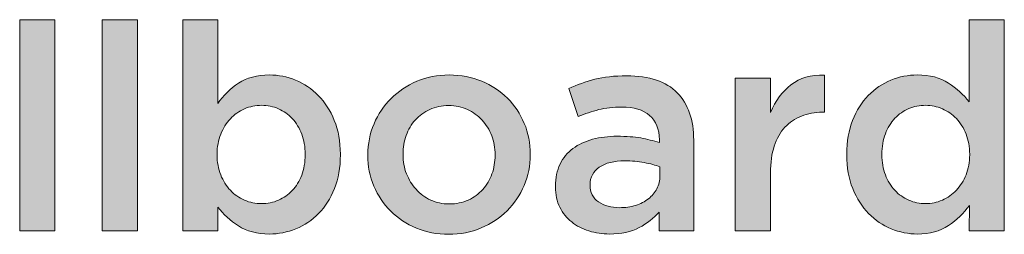
# Model space of a CAD drawing. Units: inches. Extents: x -0.4 to 8.82, y 1.86 to 9.21.
# Drawn here: x 7.11 to 7.63, y 1.89 to 2.01 of the extents above; entities that cross this region are included whole.
import ezdxf

# ---------------------------------------------------------------- set-up
doc = ezdxf.new("R2010")
doc.units = ezdxf.units.IN
doc.header["$MEASUREMENT"] = 0
doc.layers.add('Layer 1', color=7, linetype='Continuous', lineweight=0)

# ---------------------------------------------------------------- blocks, each defined once
blk = doc.blocks.new('Block_5')
at = {"layer": 'Layer 1', "true_color": 0x000000, "transparency": 33554687}
h = blk.add_hatch(color=18, dxfattribs=at)
h.dxf.hatch_style = 2
edge = h.paths.add_edge_path()
edge.add_spline(control_points=[(7.11156, 2.00538), (7.11156, 2.00538), (7.13019, 2.00538), (7.13019, 2.00538), (7.13019, 2.00538), (7.13019, 1.89385), (7.13019, 1.89385), (7.13019, 1.89385), (7.11156, 1.89385), (7.11156, 1.89385), (7.11156, 1.89385), (7.11156, 2.00538), (7.11156, 2.00538)], knot_values=[0, 0, 0, 0, 1, 1, 1, 2, 2, 2, 3, 3, 3, 4, 4, 4, 4], degree=3, periodic=0)
h = blk.add_hatch(color=18, dxfattribs=at)
h.dxf.hatch_style = 2
edge = h.paths.add_edge_path()
edge.add_spline(control_points=[(7.15525, 2.00538), (7.15525, 2.00538), (7.17388, 2.00538), (7.17388, 2.00538), (7.17388, 2.00538), (7.17388, 1.89385), (7.17388, 1.89385), (7.17388, 1.89385), (7.15525, 1.89385), (7.15525, 1.89385), (7.15525, 1.89385), (7.15525, 2.00538), (7.15525, 2.00538)], knot_values=[0, 0, 0, 0, 1, 1, 1, 2, 2, 2, 3, 3, 3, 4, 4, 4, 4], degree=3, periodic=0)
h = blk.add_hatch(color=18, dxfattribs=at)
h.dxf.hatch_style = 2
edge = h.paths.add_edge_path()
edge.add_spline(control_points=[(7.23957, 1.90823), (7.24273, 1.90823), (7.2457, 1.90883), (7.24851, 1.91005), (7.25132, 1.91127), (7.25376, 1.91298), (7.25585, 1.91517), (7.25793, 1.91736), (7.25959, 1.92006), (7.26081, 1.92327), (7.26203, 1.92649), (7.26264, 1.93007), (7.26264, 1.93404), (7.26264, 1.93404), (7.26264, 1.93435), (7.26264, 1.93435), (7.26264, 1.93822), (7.26203, 1.94176), (7.26081, 1.94496), (7.25959, 1.94817), (7.25793, 1.9509), (7.25585, 1.95314), (7.25376, 1.95538), (7.25132, 1.95711), (7.24851, 1.95833), (7.2457, 1.95955), (7.24273, 1.96016), (7.23957, 1.96016), (7.23641, 1.96016), (7.23341, 1.95955), (7.23056, 1.95833), (7.2277, 1.95711), (7.22521, 1.95535), (7.22308, 1.95307), (7.22093, 1.95076), (7.21922, 1.94805), (7.21795, 1.94488), (7.21667, 1.94173), (7.21604, 1.93822), (7.21604, 1.93435), (7.21604, 1.93435), (7.21604, 1.93404), (7.21604, 1.93404), (7.21604, 1.93018), (7.21667, 1.92662), (7.21795, 1.92342), (7.21922, 1.92022), (7.22093, 1.91748), (7.22308, 1.91526), (7.22521, 1.913), (7.2277, 1.91127), (7.23056, 1.91005), (7.23341, 1.90883), (7.23641, 1.90823), (7.23957, 1.90823)], knot_values=[0, 0, 0, 0, 1, 1, 1, 2, 2, 2, 3, 3, 3, 4, 4, 4, 5, 5, 5, 6, 6, 6, 7, 7, 7, 8, 8, 8, 9, 9, 9, 10, 10, 10, 11, 11, 11, 12, 12, 12, 13, 13, 13, 14, 14, 14, 15, 15, 15, 16, 16, 16, 17, 17, 17, 18, 18, 18, 18], degree=3, periodic=0)
edge = h.paths.add_edge_path()
edge.add_spline(control_points=[(7.24379, 1.89217), (7.23718, 1.89217), (7.23169, 1.89361), (7.22732, 1.89646), (7.22295, 1.89931), (7.21935, 1.90262), (7.2165, 1.90639), (7.2165, 1.90639), (7.2165, 1.89385), (7.2165, 1.89385), (7.2165, 1.89385), (7.19786, 1.89385), (7.19786, 1.89385), (7.19786, 1.89385), (7.19786, 2.00538), (7.19786, 2.00538), (7.19786, 2.00538), (7.2165, 2.00538), (7.2165, 2.00538), (7.2165, 2.00538), (7.21635, 1.96107), (7.21635, 1.96107), (7.21931, 1.96536), (7.22297, 1.96895), (7.22735, 1.97186), (7.23173, 1.97476), (7.23718, 1.97621), (7.24369, 1.97621), (7.24848, 1.97621), (7.25312, 1.97529), (7.2576, 1.97346), (7.26208, 1.97163), (7.26607, 1.96893), (7.2696, 1.96536), (7.27311, 1.96179), (7.27593, 1.95741), (7.27808, 1.95223), (7.28021, 1.94702), (7.28128, 1.94107), (7.28128, 1.93435), (7.28128, 1.93435), (7.28128, 1.93404), (7.28128, 1.93404), (7.28128, 1.92733), (7.28023, 1.92136), (7.27816, 1.91616), (7.27607, 1.91097), (7.27327, 1.90659), (7.26978, 1.90302), (7.26626, 1.89947), (7.26225, 1.89676), (7.25773, 1.89494), (7.25321, 1.89309), (7.24856, 1.89217), (7.24379, 1.89217)], knot_values=[0, 0, 0, 0, 1, 1, 1, 2, 2, 2, 3, 3, 3, 4, 4, 4, 5, 5, 5, 6, 6, 6, 7, 7, 7, 8, 8, 8, 9, 9, 9, 10, 10, 10, 11, 11, 11, 12, 12, 12, 13, 13, 13, 14, 14, 14, 15, 15, 15, 16, 16, 16, 17, 17, 17, 18, 18, 18, 18], degree=3, periodic=0)
h = blk.add_hatch(color=18, dxfattribs=at)
h.dxf.hatch_style = 2
edge = h.paths.add_edge_path()
edge.add_spline(control_points=[(7.59104, 1.90823), (7.59408, 1.90823), (7.59702, 1.90883), (7.59987, 1.91005), (7.6027, 1.91127), (7.6052, 1.91303), (7.60733, 1.91532), (7.60946, 1.91762), (7.61115, 1.92034), (7.61243, 1.9235), (7.6137, 1.92665), (7.61433, 1.93018), (7.61433, 1.93404), (7.61433, 1.93404), (7.61433, 1.93435), (7.61433, 1.93435), (7.61433, 1.93822), (7.6137, 1.94176), (7.61243, 1.94496), (7.61115, 1.94817), (7.60946, 1.9509), (7.60733, 1.95314), (7.6052, 1.95538), (7.6027, 1.95711), (7.59987, 1.95833), (7.59702, 1.95955), (7.59408, 1.96016), (7.59104, 1.96016), (7.58789, 1.96016), (7.58492, 1.95958), (7.58213, 1.95841), (7.57933, 1.95723), (7.57686, 1.95554), (7.57473, 1.95329), (7.5726, 1.95105), (7.57094, 1.94832), (7.56972, 1.94512), (7.5685, 1.94191), (7.56788, 1.93831), (7.56788, 1.93435), (7.56788, 1.93435), (7.56788, 1.93404), (7.56788, 1.93404), (7.56788, 1.93018), (7.5685, 1.92662), (7.56972, 1.92342), (7.57094, 1.92022), (7.5726, 1.91748), (7.57473, 1.91526), (7.57686, 1.913), (7.57933, 1.91127), (7.58213, 1.91005), (7.58492, 1.90883), (7.58789, 1.90823), (7.59104, 1.90823)], knot_values=[0, 0, 0, 0, 1, 1, 1, 2, 2, 2, 3, 3, 3, 4, 4, 4, 5, 5, 5, 6, 6, 6, 7, 7, 7, 8, 8, 8, 9, 9, 9, 10, 10, 10, 11, 11, 11, 12, 12, 12, 13, 13, 13, 14, 14, 14, 15, 15, 15, 16, 16, 16, 17, 17, 17, 18, 18, 18, 18], degree=3, periodic=0)
edge = h.paths.add_edge_path()
edge.add_spline(control_points=[(7.58668, 1.89217), (7.5819, 1.89217), (7.57726, 1.89309), (7.57278, 1.89494), (7.56829, 1.89676), (7.56432, 1.89947), (7.56086, 1.90302), (7.5574, 1.90659), (7.55459, 1.91097), (7.55245, 1.91616), (7.55032, 1.92136), (7.54925, 1.92733), (7.54925, 1.93404), (7.54925, 1.93404), (7.54925, 1.93435), (7.54925, 1.93435), (7.54925, 1.94107), (7.55029, 1.94702), (7.55237, 1.95223), (7.55446, 1.95741), (7.55722, 1.96179), (7.56068, 1.96536), (7.56413, 1.96893), (7.56813, 1.97163), (7.57265, 1.97346), (7.57716, 1.97529), (7.58181, 1.97621), (7.58659, 1.97621), (7.59319, 1.97621), (7.59869, 1.97477), (7.60305, 1.97192), (7.60742, 1.96908), (7.61108, 1.96577), (7.61403, 1.962), (7.61403, 1.962), (7.61403, 2.00538), (7.61403, 2.00538), (7.61403, 2.00538), (7.63266, 2.00538), (7.63266, 2.00538), (7.63266, 2.00538), (7.63266, 1.89385), (7.63266, 1.89385), (7.63266, 1.89385), (7.61403, 1.89385), (7.61403, 1.89385), (7.61403, 1.89385), (7.61418, 1.90731), (7.61418, 1.90731), (7.61122, 1.90313), (7.60753, 1.89956), (7.6031, 1.89662), (7.59867, 1.89366), (7.59319, 1.89217), (7.58668, 1.89217)], knot_values=[0, 0, 0, 0, 1, 1, 1, 2, 2, 2, 3, 3, 3, 4, 4, 4, 5, 5, 5, 6, 6, 6, 7, 7, 7, 8, 8, 8, 9, 9, 9, 10, 10, 10, 11, 11, 11, 12, 12, 12, 13, 13, 13, 14, 14, 14, 15, 15, 15, 16, 16, 16, 17, 17, 17, 18, 18, 18, 18], degree=3, periodic=0)
h = blk.add_hatch(color=18, dxfattribs=at)
h.dxf.hatch_style = 2
edge = h.paths.add_edge_path()
edge.add_spline(control_points=[(7.33888, 1.90807), (7.34262, 1.90807), (7.34599, 1.90875), (7.34897, 1.91013), (7.35196, 1.91151), (7.35452, 1.91336), (7.35664, 1.91572), (7.35876, 1.91805), (7.36039, 1.92076), (7.3615, 1.92388), (7.36262, 1.92699), (7.36317, 1.93027), (7.36317, 1.93373), (7.36317, 1.93373), (7.36317, 1.93404), (7.36317, 1.93404), (7.36317, 1.93761), (7.36256, 1.94097), (7.36136, 1.94412), (7.36013, 1.94728), (7.35844, 1.95003), (7.35626, 1.95237), (7.35409, 1.95473), (7.35151, 1.95657), (7.34852, 1.95795), (7.34553, 1.95932), (7.34222, 1.96002), (7.33858, 1.96002), (7.33493, 1.96002), (7.33161, 1.95932), (7.32863, 1.95795), (7.32564, 1.95657), (7.32308, 1.95474), (7.32096, 1.95245), (7.31883, 1.95017), (7.31722, 1.94743), (7.31611, 1.94428), (7.315, 1.94112), (7.31444, 1.9378), (7.31444, 1.93435), (7.31444, 1.93435), (7.31444, 1.93404), (7.31444, 1.93404), (7.31444, 1.93047), (7.31504, 1.92714), (7.31626, 1.92403), (7.31746, 1.92093), (7.31916, 1.91817), (7.32134, 1.91579), (7.32351, 1.91338), (7.3261, 1.91151), (7.32909, 1.91013), (7.33207, 1.90875), (7.33534, 1.90807), (7.33888, 1.90807)], knot_values=[0, 0, 0, 0, 1, 1, 1, 2, 2, 2, 3, 3, 3, 4, 4, 4, 5, 5, 5, 6, 6, 6, 7, 7, 7, 8, 8, 8, 9, 9, 9, 10, 10, 10, 11, 11, 11, 12, 12, 12, 13, 13, 13, 14, 14, 14, 15, 15, 15, 16, 16, 16, 17, 17, 17, 18, 18, 18, 18], degree=3, periodic=0)
edge = h.paths.add_edge_path()
edge.add_spline(control_points=[(7.33857, 1.89204), (7.33247, 1.89204), (7.32678, 1.89312), (7.32153, 1.89532), (7.3163, 1.8975), (7.31175, 1.90047), (7.30794, 1.90424), (7.30412, 1.90801), (7.30115, 1.91245), (7.299, 1.91753), (7.29686, 1.92263), (7.29579, 1.92803), (7.29579, 1.93373), (7.29579, 1.93373), (7.29579, 1.93404), (7.29579, 1.93404), (7.29579, 1.93985), (7.29689, 1.94529), (7.29909, 1.95039), (7.30127, 1.95549), (7.30428, 1.95993), (7.30809, 1.96376), (7.31192, 1.96758), (7.31645, 1.97059), (7.3217, 1.97285), (7.32693, 1.97508), (7.33267, 1.97621), (7.33888, 1.97621), (7.34509, 1.97621), (7.35082, 1.97511), (7.35607, 1.97293), (7.36131, 1.97073), (7.36584, 1.96772), (7.36967, 1.96391), (7.37348, 1.9601), (7.37646, 1.95566), (7.37859, 1.95062), (7.38074, 1.94558), (7.38181, 1.94016), (7.38181, 1.93435), (7.38181, 1.93435), (7.38181, 1.93404), (7.38181, 1.93404), (7.38181, 1.92833), (7.38071, 1.92293), (7.37853, 1.91785), (7.37633, 1.91276), (7.37333, 1.9083), (7.36951, 1.90449), (7.3657, 1.90066), (7.36114, 1.89762), (7.35583, 1.89539), (7.35055, 1.89315), (7.34478, 1.89204), (7.33857, 1.89204)], knot_values=[0, 0, 0, 0, 1, 1, 1, 2, 2, 2, 3, 3, 3, 4, 4, 4, 5, 5, 5, 6, 6, 6, 7, 7, 7, 8, 8, 8, 9, 9, 9, 10, 10, 10, 11, 11, 11, 12, 12, 12, 13, 13, 13, 14, 14, 14, 15, 15, 15, 16, 16, 16, 17, 17, 17, 18, 18, 18, 18], degree=3, periodic=0)
h = blk.add_hatch(color=18, dxfattribs=at)
h.dxf.hatch_style = 2
edge = h.paths.add_edge_path()
edge.add_spline(control_points=[(7.4504, 1.92763), (7.44805, 1.92855), (7.44529, 1.92931), (7.44207, 1.92992), (7.43887, 1.93053), (7.43548, 1.93083), (7.43191, 1.93083), (7.42611, 1.93083), (7.42158, 1.92971), (7.41832, 1.92746), (7.41505, 1.92524), (7.41343, 1.92217), (7.41343, 1.91829), (7.41343, 1.91829), (7.41343, 1.918), (7.41343, 1.918), (7.41343, 1.91412), (7.41493, 1.91117), (7.41794, 1.90914), (7.42094, 1.90709), (7.42463, 1.90609), (7.42901, 1.90609), (7.43206, 1.90609), (7.4349, 1.90649), (7.43749, 1.90731), (7.44009, 1.90812), (7.44236, 1.90926), (7.4443, 1.91074), (7.44622, 1.91222), (7.44773, 1.91401), (7.4488, 1.9161), (7.44987, 1.91817), (7.4504, 1.92049), (7.4504, 1.92304), (7.4504, 1.92304), (7.4504, 1.92763), (7.4504, 1.92763)], knot_values=[0, 0, 0, 0, 1, 1, 1, 2, 2, 2, 3, 3, 3, 4, 4, 4, 5, 5, 5, 6, 6, 6, 7, 7, 7, 8, 8, 8, 9, 9, 9, 10, 10, 10, 11, 11, 11, 12, 12, 12, 12], degree=3, periodic=0)
edge = h.paths.add_edge_path()
edge.add_spline(control_points=[(7.44994, 1.89385), (7.44994, 1.89385), (7.44994, 1.90378), (7.44994, 1.90378), (7.4472, 1.90053), (7.44368, 1.89779), (7.4394, 1.89553), (7.43513, 1.89331), (7.42993, 1.89217), (7.42381, 1.89217), (7.41995, 1.89217), (7.41627, 1.89271), (7.41281, 1.89379), (7.40936, 1.89486), (7.40632, 1.89643), (7.40373, 1.89852), (7.40112, 1.90061), (7.39903, 1.90321), (7.39746, 1.9063), (7.39589, 1.90942), (7.3951, 1.913), (7.3951, 1.91707), (7.3951, 1.91707), (7.3951, 1.91739), (7.3951, 1.91739), (7.3951, 1.92188), (7.39591, 1.92575), (7.39754, 1.92908), (7.39917, 1.93239), (7.40144, 1.93514), (7.40434, 1.93732), (7.40724, 1.93951), (7.4107, 1.94113), (7.41473, 1.94222), (7.41876, 1.94328), (7.42311, 1.94382), (7.42779, 1.94382), (7.43269, 1.94382), (7.43682, 1.94352), (7.44024, 1.9429), (7.44366, 1.94229), (7.44694, 1.94147), (7.4501, 1.94046), (7.4501, 1.94046), (7.4501, 1.94198), (7.4501, 1.94198), (7.4501, 1.94759), (7.44839, 1.95186), (7.44497, 1.95482), (7.44157, 1.95776), (7.43665, 1.95926), (7.43023, 1.95926), (7.42565, 1.95926), (7.42158, 1.95879), (7.41801, 1.95787), (7.41444, 1.95695), (7.41083, 1.95573), (7.40716, 1.95421), (7.40716, 1.95421), (7.40213, 1.96902), (7.40213, 1.96902), (7.4066, 1.97106), (7.41119, 1.97268), (7.41587, 1.97392), (7.42056, 1.97514), (7.42622, 1.97575), (7.43283, 1.97575), (7.44485, 1.97575), (7.45376, 1.97276), (7.45957, 1.96681), (7.46537, 1.96086), (7.46828, 1.95247), (7.46828, 1.94168), (7.46828, 1.94168), (7.46828, 1.89385), (7.46828, 1.89385), (7.46828, 1.89385), (7.44994, 1.89385), (7.44994, 1.89385)], knot_values=[0, 0, 0, 0, 1, 1, 1, 2, 2, 2, 3, 3, 3, 4, 4, 4, 5, 5, 5, 6, 6, 6, 7, 7, 7, 8, 8, 8, 9, 9, 9, 10, 10, 10, 11, 11, 11, 12, 12, 12, 13, 13, 13, 14, 14, 14, 15, 15, 15, 16, 16, 16, 17, 17, 17, 18, 18, 18, 19, 19, 19, 20, 20, 20, 21, 21, 21, 22, 22, 22, 23, 23, 23, 24, 24, 24, 25, 25, 25, 26, 26, 26, 26], degree=3, periodic=0)
h = blk.add_hatch(color=18, dxfattribs=at)
h.dxf.hatch_style = 2
edge = h.paths.add_edge_path()
edge.add_spline(control_points=[(7.49028, 1.97453), (7.49028, 1.97453), (7.50891, 1.97453), (7.50891, 1.97453), (7.50891, 1.97453), (7.50891, 1.95635), (7.50891, 1.95635), (7.51146, 1.96246), (7.51508, 1.96734), (7.51976, 1.97102), (7.52444, 1.97468), (7.53035, 1.97636), (7.53749, 1.97605), (7.53749, 1.97605), (7.53749, 1.95649), (7.53749, 1.95649), (7.53749, 1.95649), (7.53642, 1.95649), (7.53642, 1.95649), (7.53234, 1.95649), (7.52862, 1.95584), (7.52527, 1.95451), (7.5219, 1.95318), (7.519, 1.9512), (7.51655, 1.94855), (7.51411, 1.94591), (7.51222, 1.94257), (7.5109, 1.93854), (7.50958, 1.93452), (7.50891, 1.92986), (7.50891, 1.92456), (7.50891, 1.92456), (7.50891, 1.89385), (7.50891, 1.89385), (7.50891, 1.89385), (7.49028, 1.89385), (7.49028, 1.89385), (7.49028, 1.89385), (7.49028, 1.97453), (7.49028, 1.97453)], knot_values=[0, 0, 0, 0, 1, 1, 1, 2, 2, 2, 3, 3, 3, 4, 4, 4, 5, 5, 5, 6, 6, 6, 7, 7, 7, 8, 8, 8, 9, 9, 9, 10, 10, 10, 11, 11, 11, 12, 12, 12, 13, 13, 13, 13], degree=3, periodic=0)
at = {"layer": 'Layer 1'}
for points, knots in [([(7.11156, 2.00538), (7.11156, 2.00538), (7.13019, 2.00538), (7.13019, 2.00538), (7.13019, 2.00538), (7.13019, 1.89385), (7.13019, 1.89385), (7.13019, 1.89385), (7.11156, 1.89385), (7.11156, 1.89385), (7.11156, 1.89385), (7.11156, 2.00538), (7.11156, 2.00538)], [0, 0, 0, 0, 1, 1, 1, 2, 2, 2, 3, 3, 3, 4, 4, 4, 4]), ([(7.15525, 2.00538), (7.15525, 2.00538), (7.17388, 2.00538), (7.17388, 2.00538), (7.17388, 2.00538), (7.17388, 1.89385), (7.17388, 1.89385), (7.17388, 1.89385), (7.15525, 1.89385), (7.15525, 1.89385), (7.15525, 1.89385), (7.15525, 2.00538), (7.15525, 2.00538)], [0, 0, 0, 0, 1, 1, 1, 2, 2, 2, 3, 3, 3, 4, 4, 4, 4]), ([(7.24379, 1.89217), (7.23718, 1.89217), (7.23169, 1.89361), (7.22732, 1.89646), (7.22295, 1.89931), (7.21935, 1.90262), (7.2165, 1.90639), (7.2165, 1.90639), (7.2165, 1.89385), (7.2165, 1.89385), (7.2165, 1.89385), (7.19786, 1.89385), (7.19786, 1.89385), (7.19786, 1.89385), (7.19786, 2.00538), (7.19786, 2.00538), (7.19786, 2.00538), (7.2165, 2.00538), (7.2165, 2.00538), (7.2165, 2.00538), (7.21635, 1.96107), (7.21635, 1.96107), (7.21931, 1.96536), (7.22297, 1.96895), (7.22735, 1.97186), (7.23173, 1.97476), (7.23718, 1.97621), (7.24369, 1.97621), (7.24848, 1.97621), (7.25312, 1.97529), (7.2576, 1.97346), (7.26208, 1.97163), (7.26607, 1.96893), (7.2696, 1.96536), (7.27311, 1.96179), (7.27593, 1.95741), (7.27808, 1.95223), (7.28021, 1.94702), (7.28128, 1.94107), (7.28128, 1.93435), (7.28128, 1.93435), (7.28128, 1.93404), (7.28128, 1.93404), (7.28128, 1.92733), (7.28023, 1.92136), (7.27816, 1.91616), (7.27607, 1.91097), (7.27327, 1.90659), (7.26978, 1.90302), (7.26626, 1.89947), (7.26225, 1.89676), (7.25773, 1.89494), (7.25321, 1.89309), (7.24856, 1.89217), (7.24379, 1.89217)], [0, 0, 0, 0, 1, 1, 1, 2, 2, 2, 3, 3, 3, 4, 4, 4, 5, 5, 5, 6, 6, 6, 7, 7, 7, 8, 8, 8, 9, 9, 9, 10, 10, 10, 11, 11, 11, 12, 12, 12, 13, 13, 13, 14, 14, 14, 15, 15, 15, 16, 16, 16, 17, 17, 17, 18, 18, 18, 18]), ([(7.58668, 1.89217), (7.5819, 1.89217), (7.57726, 1.89309), (7.57278, 1.89494), (7.56829, 1.89676), (7.56432, 1.89947), (7.56086, 1.90302), (7.5574, 1.90659), (7.55459, 1.91097), (7.55245, 1.91616), (7.55032, 1.92136), (7.54925, 1.92733), (7.54925, 1.93404), (7.54925, 1.93404), (7.54925, 1.93435), (7.54925, 1.93435), (7.54925, 1.94107), (7.55029, 1.94702), (7.55237, 1.95223), (7.55446, 1.95741), (7.55722, 1.96179), (7.56068, 1.96536), (7.56413, 1.96893), (7.56813, 1.97163), (7.57265, 1.97346), (7.57716, 1.97529), (7.58181, 1.97621), (7.58659, 1.97621), (7.59319, 1.97621), (7.59869, 1.97477), (7.60305, 1.97192), (7.60742, 1.96908), (7.61108, 1.96577), (7.61403, 1.962), (7.61403, 1.962), (7.61403, 2.00538), (7.61403, 2.00538), (7.61403, 2.00538), (7.63266, 2.00538), (7.63266, 2.00538), (7.63266, 2.00538), (7.63266, 1.89385), (7.63266, 1.89385), (7.63266, 1.89385), (7.61403, 1.89385), (7.61403, 1.89385), (7.61403, 1.89385), (7.61418, 1.90731), (7.61418, 1.90731), (7.61122, 1.90313), (7.60753, 1.89956), (7.6031, 1.89662), (7.59867, 1.89366), (7.59319, 1.89217), (7.58668, 1.89217)], [0, 0, 0, 0, 1, 1, 1, 2, 2, 2, 3, 3, 3, 4, 4, 4, 5, 5, 5, 6, 6, 6, 7, 7, 7, 8, 8, 8, 9, 9, 9, 10, 10, 10, 11, 11, 11, 12, 12, 12, 13, 13, 13, 14, 14, 14, 15, 15, 15, 16, 16, 16, 17, 17, 17, 18, 18, 18, 18]), ([(7.33857, 1.89204), (7.33247, 1.89204), (7.32678, 1.89312), (7.32153, 1.89532), (7.3163, 1.8975), (7.31175, 1.90047), (7.30794, 1.90424), (7.30412, 1.90801), (7.30115, 1.91245), (7.299, 1.91753), (7.29686, 1.92263), (7.29579, 1.92803), (7.29579, 1.93373), (7.29579, 1.93373), (7.29579, 1.93404), (7.29579, 1.93404), (7.29579, 1.93985), (7.29689, 1.94529), (7.29909, 1.95039), (7.30127, 1.95549), (7.30428, 1.95993), (7.30809, 1.96376), (7.31192, 1.96758), (7.31645, 1.97059), (7.3217, 1.97285), (7.32693, 1.97508), (7.33267, 1.97621), (7.33888, 1.97621), (7.34509, 1.97621), (7.35082, 1.97511), (7.35607, 1.97293), (7.36131, 1.97073), (7.36584, 1.96772), (7.36967, 1.96391), (7.37348, 1.9601), (7.37646, 1.95566), (7.37859, 1.95062), (7.38074, 1.94558), (7.38181, 1.94016), (7.38181, 1.93435), (7.38181, 1.93435), (7.38181, 1.93404), (7.38181, 1.93404), (7.38181, 1.92833), (7.38071, 1.92293), (7.37853, 1.91785), (7.37633, 1.91276), (7.37333, 1.9083), (7.36951, 1.90449), (7.3657, 1.90066), (7.36114, 1.89762), (7.35583, 1.89539), (7.35055, 1.89315), (7.34478, 1.89204), (7.33857, 1.89204)], [0, 0, 0, 0, 1, 1, 1, 2, 2, 2, 3, 3, 3, 4, 4, 4, 5, 5, 5, 6, 6, 6, 7, 7, 7, 8, 8, 8, 9, 9, 9, 10, 10, 10, 11, 11, 11, 12, 12, 12, 13, 13, 13, 14, 14, 14, 15, 15, 15, 16, 16, 16, 17, 17, 17, 18, 18, 18, 18]), ([(7.44994, 1.89385), (7.44994, 1.89385), (7.44994, 1.90378), (7.44994, 1.90378), (7.4472, 1.90053), (7.44368, 1.89779), (7.4394, 1.89553), (7.43513, 1.89331), (7.42993, 1.89217), (7.42381, 1.89217), (7.41995, 1.89217), (7.41627, 1.89271), (7.41281, 1.89379), (7.40936, 1.89486), (7.40632, 1.89643), (7.40373, 1.89852), (7.40112, 1.90061), (7.39903, 1.90321), (7.39746, 1.9063), (7.39589, 1.90942), (7.3951, 1.913), (7.3951, 1.91707), (7.3951, 1.91707), (7.3951, 1.91739), (7.3951, 1.91739), (7.3951, 1.92188), (7.39591, 1.92575), (7.39754, 1.92908), (7.39917, 1.93239), (7.40144, 1.93514), (7.40434, 1.93732), (7.40724, 1.93951), (7.4107, 1.94113), (7.41473, 1.94222), (7.41876, 1.94328), (7.42311, 1.94382), (7.42779, 1.94382), (7.43269, 1.94382), (7.43682, 1.94352), (7.44024, 1.9429), (7.44366, 1.94229), (7.44694, 1.94147), (7.4501, 1.94046), (7.4501, 1.94046), (7.4501, 1.94198), (7.4501, 1.94198), (7.4501, 1.94759), (7.44839, 1.95186), (7.44497, 1.95482), (7.44157, 1.95776), (7.43665, 1.95926), (7.43023, 1.95926), (7.42565, 1.95926), (7.42158, 1.95879), (7.41801, 1.95787), (7.41444, 1.95695), (7.41083, 1.95573), (7.40716, 1.95421), (7.40716, 1.95421), (7.40213, 1.96902), (7.40213, 1.96902), (7.4066, 1.97106), (7.41119, 1.97268), (7.41587, 1.97392), (7.42056, 1.97514), (7.42622, 1.97575), (7.43283, 1.97575), (7.44485, 1.97575), (7.45376, 1.97276), (7.45957, 1.96681), (7.46537, 1.96086), (7.46828, 1.95247), (7.46828, 1.94168), (7.46828, 1.94168), (7.46828, 1.89385), (7.46828, 1.89385), (7.46828, 1.89385), (7.44994, 1.89385), (7.44994, 1.89385)], [0, 0, 0, 0, 1, 1, 1, 2, 2, 2, 3, 3, 3, 4, 4, 4, 5, 5, 5, 6, 6, 6, 7, 7, 7, 8, 8, 8, 9, 9, 9, 10, 10, 10, 11, 11, 11, 12, 12, 12, 13, 13, 13, 14, 14, 14, 15, 15, 15, 16, 16, 16, 17, 17, 17, 18, 18, 18, 19, 19, 19, 20, 20, 20, 21, 21, 21, 22, 22, 22, 23, 23, 23, 24, 24, 24, 25, 25, 25, 26, 26, 26, 26]), ([(7.49028, 1.97453), (7.49028, 1.97453), (7.50891, 1.97453), (7.50891, 1.97453), (7.50891, 1.97453), (7.50891, 1.95635), (7.50891, 1.95635), (7.51146, 1.96246), (7.51508, 1.96734), (7.51976, 1.97102), (7.52444, 1.97468), (7.53035, 1.97636), (7.53749, 1.97605), (7.53749, 1.97605), (7.53749, 1.95649), (7.53749, 1.95649), (7.53749, 1.95649), (7.53642, 1.95649), (7.53642, 1.95649), (7.53234, 1.95649), (7.52862, 1.95584), (7.52527, 1.95451), (7.5219, 1.95318), (7.519, 1.9512), (7.51655, 1.94855), (7.51411, 1.94591), (7.51222, 1.94257), (7.5109, 1.93854), (7.50958, 1.93452), (7.50891, 1.92986), (7.50891, 1.92456), (7.50891, 1.92456), (7.50891, 1.89385), (7.50891, 1.89385), (7.50891, 1.89385), (7.49028, 1.89385), (7.49028, 1.89385), (7.49028, 1.89385), (7.49028, 1.97453), (7.49028, 1.97453)], [0, 0, 0, 0, 1, 1, 1, 2, 2, 2, 3, 3, 3, 4, 4, 4, 5, 5, 5, 6, 6, 6, 7, 7, 7, 8, 8, 8, 9, 9, 9, 10, 10, 10, 11, 11, 11, 12, 12, 12, 13, 13, 13, 13]), ([(7.23957, 1.90823), (7.24273, 1.90823), (7.2457, 1.90883), (7.24851, 1.91005), (7.25132, 1.91127), (7.25376, 1.91298), (7.25585, 1.91517), (7.25793, 1.91736), (7.25959, 1.92006), (7.26081, 1.92327), (7.26203, 1.92649), (7.26264, 1.93007), (7.26264, 1.93404), (7.26264, 1.93404), (7.26264, 1.93435), (7.26264, 1.93435), (7.26264, 1.93822), (7.26203, 1.94176), (7.26081, 1.94496), (7.25959, 1.94817), (7.25793, 1.9509), (7.25585, 1.95314), (7.25376, 1.95538), (7.25132, 1.95711), (7.24851, 1.95833), (7.2457, 1.95955), (7.24273, 1.96016), (7.23957, 1.96016), (7.23641, 1.96016), (7.23341, 1.95955), (7.23056, 1.95833), (7.2277, 1.95711), (7.22521, 1.95535), (7.22308, 1.95307), (7.22093, 1.95076), (7.21922, 1.94805), (7.21795, 1.94488), (7.21667, 1.94173), (7.21604, 1.93822), (7.21604, 1.93435), (7.21604, 1.93435), (7.21604, 1.93404), (7.21604, 1.93404), (7.21604, 1.93018), (7.21667, 1.92662), (7.21795, 1.92342), (7.21922, 1.92022), (7.22093, 1.91748), (7.22308, 1.91526), (7.22521, 1.913), (7.2277, 1.91127), (7.23056, 1.91005), (7.23341, 1.90883), (7.23641, 1.90823), (7.23957, 1.90823)], [0, 0, 0, 0, 1, 1, 1, 2, 2, 2, 3, 3, 3, 4, 4, 4, 5, 5, 5, 6, 6, 6, 7, 7, 7, 8, 8, 8, 9, 9, 9, 10, 10, 10, 11, 11, 11, 12, 12, 12, 13, 13, 13, 14, 14, 14, 15, 15, 15, 16, 16, 16, 17, 17, 17, 18, 18, 18, 18]), ([(7.33888, 1.90807), (7.34262, 1.90807), (7.34599, 1.90875), (7.34897, 1.91013), (7.35196, 1.91151), (7.35452, 1.91336), (7.35664, 1.91572), (7.35876, 1.91805), (7.36039, 1.92076), (7.3615, 1.92388), (7.36262, 1.92699), (7.36317, 1.93027), (7.36317, 1.93373), (7.36317, 1.93373), (7.36317, 1.93404), (7.36317, 1.93404), (7.36317, 1.93761), (7.36256, 1.94097), (7.36136, 1.94412), (7.36013, 1.94728), (7.35844, 1.95003), (7.35626, 1.95237), (7.35409, 1.95473), (7.35151, 1.95657), (7.34852, 1.95795), (7.34553, 1.95932), (7.34222, 1.96002), (7.33858, 1.96002), (7.33493, 1.96002), (7.33161, 1.95932), (7.32863, 1.95795), (7.32564, 1.95657), (7.32308, 1.95474), (7.32096, 1.95245), (7.31883, 1.95017), (7.31722, 1.94743), (7.31611, 1.94428), (7.315, 1.94112), (7.31444, 1.9378), (7.31444, 1.93435), (7.31444, 1.93435), (7.31444, 1.93404), (7.31444, 1.93404), (7.31444, 1.93047), (7.31504, 1.92714), (7.31626, 1.92403), (7.31746, 1.92093), (7.31916, 1.91817), (7.32134, 1.91579), (7.32351, 1.91338), (7.3261, 1.91151), (7.32909, 1.91013), (7.33207, 1.90875), (7.33534, 1.90807), (7.33888, 1.90807)], [0, 0, 0, 0, 1, 1, 1, 2, 2, 2, 3, 3, 3, 4, 4, 4, 5, 5, 5, 6, 6, 6, 7, 7, 7, 8, 8, 8, 9, 9, 9, 10, 10, 10, 11, 11, 11, 12, 12, 12, 13, 13, 13, 14, 14, 14, 15, 15, 15, 16, 16, 16, 17, 17, 17, 18, 18, 18, 18]), ([(7.59104, 1.90823), (7.59408, 1.90823), (7.59702, 1.90883), (7.59987, 1.91005), (7.6027, 1.91127), (7.6052, 1.91303), (7.60733, 1.91532), (7.60946, 1.91762), (7.61115, 1.92034), (7.61243, 1.9235), (7.6137, 1.92665), (7.61433, 1.93018), (7.61433, 1.93404), (7.61433, 1.93404), (7.61433, 1.93435), (7.61433, 1.93435), (7.61433, 1.93822), (7.6137, 1.94176), (7.61243, 1.94496), (7.61115, 1.94817), (7.60946, 1.9509), (7.60733, 1.95314), (7.6052, 1.95538), (7.6027, 1.95711), (7.59987, 1.95833), (7.59702, 1.95955), (7.59408, 1.96016), (7.59104, 1.96016), (7.58789, 1.96016), (7.58492, 1.95958), (7.58213, 1.95841), (7.57933, 1.95723), (7.57686, 1.95554), (7.57473, 1.95329), (7.5726, 1.95105), (7.57094, 1.94832), (7.56972, 1.94512), (7.5685, 1.94191), (7.56788, 1.93831), (7.56788, 1.93435), (7.56788, 1.93435), (7.56788, 1.93404), (7.56788, 1.93404), (7.56788, 1.93018), (7.5685, 1.92662), (7.56972, 1.92342), (7.57094, 1.92022), (7.5726, 1.91748), (7.57473, 1.91526), (7.57686, 1.913), (7.57933, 1.91127), (7.58213, 1.91005), (7.58492, 1.90883), (7.58789, 1.90823), (7.59104, 1.90823)], [0, 0, 0, 0, 1, 1, 1, 2, 2, 2, 3, 3, 3, 4, 4, 4, 5, 5, 5, 6, 6, 6, 7, 7, 7, 8, 8, 8, 9, 9, 9, 10, 10, 10, 11, 11, 11, 12, 12, 12, 13, 13, 13, 14, 14, 14, 15, 15, 15, 16, 16, 16, 17, 17, 17, 18, 18, 18, 18]), ([(7.4504, 1.92763), (7.44805, 1.92855), (7.44529, 1.92931), (7.44207, 1.92992), (7.43887, 1.93053), (7.43548, 1.93083), (7.43191, 1.93083), (7.42611, 1.93083), (7.42158, 1.92971), (7.41832, 1.92746), (7.41505, 1.92524), (7.41343, 1.92217), (7.41343, 1.91829), (7.41343, 1.91829), (7.41343, 1.918), (7.41343, 1.918), (7.41343, 1.91412), (7.41493, 1.91117), (7.41794, 1.90914), (7.42094, 1.90709), (7.42463, 1.90609), (7.42901, 1.90609), (7.43206, 1.90609), (7.4349, 1.90649), (7.43749, 1.90731), (7.44009, 1.90812), (7.44236, 1.90926), (7.4443, 1.91074), (7.44622, 1.91222), (7.44773, 1.91401), (7.4488, 1.9161), (7.44987, 1.91817), (7.4504, 1.92049), (7.4504, 1.92304), (7.4504, 1.92304), (7.4504, 1.92763), (7.4504, 1.92763)], [0, 0, 0, 0, 1, 1, 1, 2, 2, 2, 3, 3, 3, 4, 4, 4, 5, 5, 5, 6, 6, 6, 7, 7, 7, 8, 8, 8, 9, 9, 9, 10, 10, 10, 11, 11, 11, 12, 12, 12, 12])]:
    blk.add_open_spline(points, degree=3, knots=knots, dxfattribs=at)
blk = doc.blocks.new('Block_1')
at = {"layer": 'Layer 1'}
blk.add_blockref('Block_5', (0, 0), dxfattribs=at)

msp = doc.modelspace()

# ---------------------------------------------------------------- block references
at = {"layer": 'Layer 1'}
msp.add_blockref('Block_1', (0, 0), dxfattribs=at)

doc.saveas('drawing.dxf')
